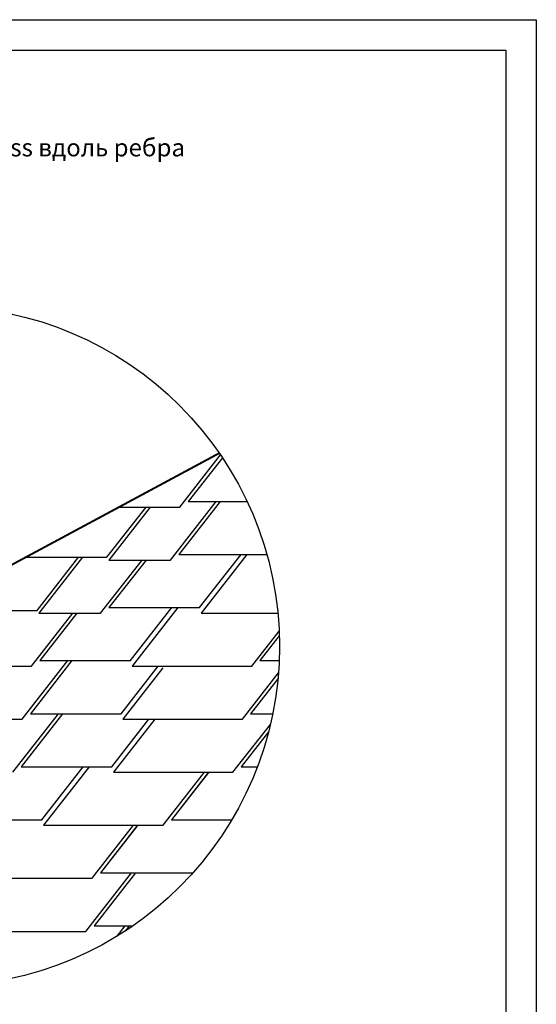
# Model space of a CAD drawing. Units: millimetres. Extents: x -3332883 to 40920555, y -16353787 to 305898.
# Drawn here: x 607894 to 619607, y 176796 to 199105 of the extents above; entities that cross this region are included whole.
import ezdxf
from ezdxf.enums import TextEntityAlignment as Align

# ---------------------------------------------------------------- set-up
doc = ezdxf.new("R2010")
doc.units = ezdxf.units.MM
doc.layers.add('Shing2', color=90, linetype='Continuous')
doc.styles.add('Тех карта', font='isocpeur.TTF', dxfattribs={"height": 265})

msp = doc.modelspace()

# ---------------------------------------------------------------- linework, layer by layer
msp.add_lwpolyline([(593331.344, 198413.637), (618915.952, 198413.637), (618915.952, 160797.347), (593331.344, 160797.347)], close=True)
at = {"color": 7}
msp.add_circle((606082.276, 184908.435), 7701.796, dxfattribs=at)
msp.add_circle((606082.276, 184908.435), 7701.796, dxfattribs=at)
at = {"layer": 'Defpoints'}
msp.add_lwpolyline([(590565.44, 199105.113), (619607.428, 199105.113), (619607.428, 158031.444), (590565.44, 158031.444)], close=True, dxfattribs=at)
at = {"layer": 'Shing2', "lineweight": 30}
for p, q in [((611526.625, 188063.626), (612448.309, 189243.327)), ((611314.682, 186861.824), (612351.005, 188188.257)), ((611714.374, 188188.257), (613050.808, 188188.257)), ((609872.151, 186924.14), (610762.415, 188063.626)), ((610125.785, 188063.626), (611526.625, 188063.626)), ((611502.431, 186986.455), (613498.441, 186986.455)), ((611973.383, 185784.654), (612912.333, 186986.455)), ((608030.55, 186924.14), (609872.151, 186924.14)), ((608287.031, 185722.338), (609225.982, 186924.14)), ((609729.562, 185660.023), (610668.512, 186861.824)), ((609913.842, 186861.824), (611314.682, 186861.824)), ((605794.891, 185722.338), (608287.031, 185722.338)), ((608161.148, 184458.221), (609100.098, 185660.023)), ((608328.722, 185660.023), (609729.562, 185660.023)), ((609917.311, 185784.654), (610716.499, 185784.654)), ((609917.311, 185784.654), (611973.383, 185784.654)), ((610404.969, 184582.852), (611343.919, 185784.654)), ((612011.575, 185660.023), (612699.705, 185660.023)), ((612011.575, 185660.023), (613747.312, 185660.023)), ((613154.464, 184458.221), (613776.309, 185254.147)), ((607949.204, 183256.42), (608985.527, 184582.852)), ((608348.897, 184582.852), (610404.969, 184582.852)), ((613342.214, 184582.852), (613435.656, 184582.852)), ((613342.214, 184582.852), (613777.188, 184582.852)), ((606760.308, 184458.221), (608161.148, 184458.221)), ((610193.025, 183381.051), (611034.603, 184458.221)), ((610443.161, 184458.221), (611131.291, 184458.221)), ((610443.161, 184458.221), (613154.464, 184458.221)), ((612942.521, 183256.42), (613760.244, 184303.057)), ((606548.365, 183256.42), (607949.204, 183256.42)), ((607737.261, 182054.618), (608773.584, 183381.051)), ((608136.954, 183381.051), (610193.025, 183381.051)), ((609981.082, 182179.249), (610822.66, 183256.42)), ((610231.218, 183256.42), (611215.413, 183256.42)), ((610231.218, 183256.42), (612942.521, 183256.42)), ((613130.27, 183381.051), (613223.712, 183381.051)), ((613130.27, 183381.051), (613631.102, 183381.051)), ((612730.578, 182054.618), (613578.176, 183139.495)), ((607925.01, 182179.249), (609981.082, 182179.249)), ((608395.962, 180977.448), (609334.912, 182179.249)), ((610019.275, 182054.618), (611036.812, 182054.618)), ((610019.275, 182054.618), (612730.578, 182054.618)), ((611145.458, 180852.817), (612084.408, 182054.618)), ((612918.327, 182179.249), (613011.769, 182179.249)), ((612918.327, 182179.249), (613284.305, 182179.249)), ((606339.891, 180977.448), (608395.962, 180977.448)), ((611333.207, 180977.448), (611426.649, 180977.448)), ((611333.207, 180977.448), (612705.343, 180977.448)), ((608434.155, 180852.817), (610566.978, 180852.817)), ((608434.155, 180852.817), (611145.458, 180852.817)), ((609538.568, 179651.015), (610477.518, 180852.817)), ((606827.265, 179651.015), (609538.568, 179651.015)), ((609394.404, 178449.214), (610430.726, 179775.646)), ((609726.318, 179775.646), (609819.76, 179775.646)), ((609726.318, 179775.646), (611827.578, 179775.646)), ((609582.153, 178573.845), (610462.989, 178573.845)), ((610103.841, 178339.974), (610286.562, 178573.845)), ((606683.1, 178449.214), (608068.295, 178449.214)), ((606683.1, 178449.214), (609394.404, 178449.214))]:
    msp.add_line(p, q, dxfattribs=at)
at = {"layer": 'Shing2'}
for p, q in [((612490.161, 189181.218), (611714.374, 188188.257)), ((612441.381, 188188.257), (611502.431, 186986.455)), ((610852.792, 188063.626), (609913.842, 186861.824)), ((613047.898, 186986.455), (612011.575, 185660.023)), ((609316.358, 186924.14), (608328.722, 185660.023)), ((610758.889, 186861.824), (609917.311, 185784.654)), ((610392.321, 186392.639), (609917.311, 185784.654)), ((609190.475, 185660.023), (608348.897, 184582.852)), ((611479.484, 185784.654), (610443.161, 184458.221)), ((613780.475, 185143.802), (613342.214, 184582.852)), ((613780.475, 185143.802), (613342.214, 184582.852)), ((609075.904, 184582.852), (608136.954, 183381.051)), ((608985.527, 184582.852), (609075.904, 184582.852)), ((611138.446, 184417.619), (610231.218, 183256.42)), ((613748.861, 184172.811), (613130.27, 183381.051)), ((613748.861, 184172.811), (613130.27, 183381.051)), ((608863.961, 183381.051), (607925.01, 182179.249)), ((608773.584, 183381.051), (608863.961, 183381.051)), ((610958.225, 183256.42), (610019.275, 182054.618)), ((613536.151, 182970.028), (612918.327, 182179.249)), ((613536.151, 182970.028), (612918.327, 182179.249)), ((609470.478, 182179.249), (608434.155, 180852.817)), ((609334.912, 182179.249), (609380.101, 182179.249)), ((609380.101, 182179.249), (609425.289, 182179.249)), ((609425.289, 182179.249), (609470.478, 182179.249)), ((612174.785, 182054.618), (611333.207, 180977.448)), ((612171.909, 182050.938), (611333.207, 180977.448)), ((610567.895, 180852.817), (609726.318, 179775.646)), ((610565.02, 180849.136), (609726.318, 179775.646)), ((610521.103, 179775.646), (609582.153, 178573.845)), ((610376.939, 178573.845), (610282.161, 178452.536))]:
    msp.add_line(p, q, dxfattribs=at)
at = {"layer": 'Shing2', "const_width": 44.352}
msp.add_lwpolyline([(612420.442, 189283.972), (604822.5, 185199.619)], dxfattribs=at)

# ---------------------------------------------------------------- texts
at = {"lineweight": 25, "style": 'Тех карта'}
msp.add_text('Установка планки StopMoss вдоль ребра ', height=400, dxfattribs=at).set_placement((606248.236, 196008.03), align=Align.CENTER)

doc.saveas('drawing.dxf')
